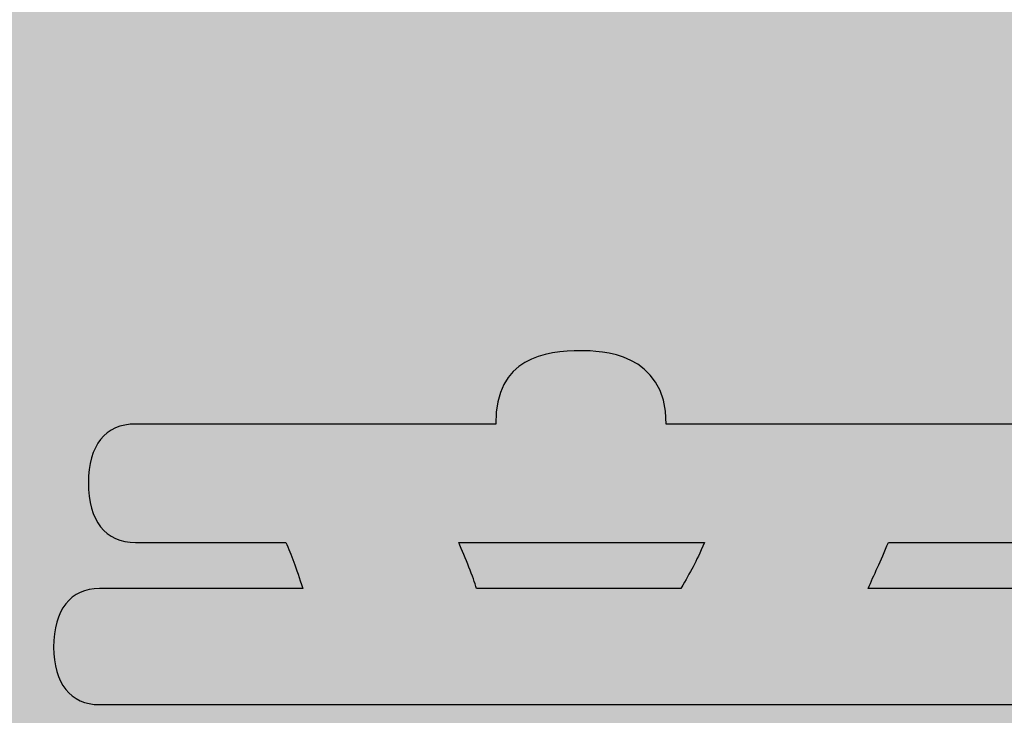
# Model space of a CAD drawing. Extents: x -1481 to 1732, y -334 to 962.
# Drawn here: x -652 to -586, y -259 to -213 of the extents above; entities that cross this region are included whole.
import ezdxf

# ---------------------------------------------------------------- set-up
doc = ezdxf.new("R2010")
doc.units = 0
doc.layers.get('0').update_dxf_attribs({"linetype": 'CONTINUOUS'})

# ---------------------------------------------------------------- blocks, each defined once
blk = doc.blocks.new('*U282')
at = {"color": 252, "extrusion": (0, 0, -1)}
for points in [[(752.281, -334.134), (752.281, 235.866), (552.281, -334.134)], [(552.281, -334.134), (752.281, 235.866), (552.281, 235.866)]]:
    blk.add_solid(points, dxfattribs=at)
blk = doc.blocks.new('BLOCK_83')
at = {"color": 252}
blk.add_blockref('*U282', (0, 0), dxfattribs=at)
blk = doc.blocks.new('*U286')
at = {"color": 252}
for points in [[(-617.14, -247.525), (-617.455, -235.32), (-617.14, -235.211)], [(-616.967, -247.525), (-617.14, -235.211), (-616.967, -235.151)], [(-616.677, -247.525), (-616.967, -235.151), (-616.677, -235.05)], [(-616.335, -247.525), (-616.677, -235.05), (-616.335, -234.931)], [(-616.185, -247.525), (-616.335, -234.931), (-616.185, -234.879)], [(-616.079, -247.525), (-616.185, -234.879), (-616.079, -234.872)], [(-615.587, -247.525), (-616.079, -234.872), (-615.587, -234.835)], [(-614.752, -247.525), (-615.587, -234.835), (-614.752, -234.774)], [(-614.435, -247.525), (-614.752, -234.774), (-614.435, -234.751)], [(-614.285, -247.525), (-614.435, -234.751), (-614.285, -234.74)], [(-618.404, -247.525), (-618.808, -236.131), (-618.404, -235.814)], [(-618.03, -247.525), (-618.404, -235.814), (-618.03, -235.52)], [(-617.88, -247.525), (-618.03, -235.52), (-617.88, -235.468)], [(-617.851, -247.525), (-617.88, -235.468), (-617.851, -235.458)], [(-617.839, -247.525), (-617.851, -235.458), (-617.839, -235.454)], [(-617.769, -247.525), (-617.839, -235.454), (-617.769, -235.429)], [(-617.71, -247.525), (-617.769, -235.429), (-617.71, -235.409)], [(-617.481, -247.525), (-617.71, -235.409), (-617.481, -235.329)], [(-617.455, -247.525), (-617.481, -235.329), (-617.455, -235.32)], [(-618.864, -247.525), (-619.218, -236.705), (-618.864, -236.21)], [(-618.808, -247.525), (-618.864, -236.21), (-618.808, -236.131)], [(-619.446, -247.525), (-619.527, -237.284), (-619.446, -237.055)], [(-619.424, -247.525), (-619.446, -237.055), (-619.424, -236.992)], [(-619.218, -247.525), (-619.424, -236.992), (-619.218, -236.705)], [(-619.612, -247.525), (-619.83, -238.144), (-619.612, -237.524)], [(-619.527, -247.525), (-619.612, -237.524), (-619.527, -237.284)], [(-619.868, -247.525), (-619.977, -239.628), (-619.868, -238.523)], [(-619.83, -247.525), (-619.868, -238.523), (-619.83, -238.144)], [(-644.981, -247.336), (-645.36, -239.89), (-644.981, -239.816)], [(-644.924, -247.348), (-644.981, -239.816), (-644.924, -239.805)], [(-644.981, -247.336), (-644.981, -239.816), (-644.924, -247.348)], [(-644.016, -247.525), (-644.924, -239.805), (-644.016, -239.628)], [(-644.924, -247.348), (-644.924, -239.805), (-644.016, -247.525)], [(-633.981, -247.525), (-633.981, -239.628), (-633.887, -247.782)], [(-633.887, -247.782), (-633.887, -239.628), (-633.033, -250.126)], [(-633.033, -250.126), (-633.033, -239.628), (-632.857, -250.609)], [(-646.093, -246.689), (-646.346, -240.653), (-646.093, -240.457)], [(-646.081, -246.699), (-646.093, -240.457), (-646.081, -240.447)], [(-646.093, -246.689), (-646.093, -240.457), (-646.081, -246.699)], [(-645.36, -247.262), (-646.081, -240.447), (-645.36, -239.89)], [(-646.081, -246.699), (-646.081, -240.447), (-645.36, -247.262)], [(-645.36, -247.262), (-645.36, -239.89), (-644.981, -247.336)], [(-646.412, -246.356), (-646.954, -241.881), (-646.412, -240.785)], [(-646.346, -246.491), (-646.412, -240.785), (-646.346, -240.653)], [(-646.412, -246.356), (-646.412, -240.785), (-646.346, -246.491)], [(-646.346, -246.491), (-646.346, -240.653), (-646.093, -246.689)], [(-646.954, -245.241), (-647.095, -243.015), (-646.954, -241.881)], [(-646.954, -245.241), (-646.954, -241.881), (-646.412, -246.356)], [(-647.095, -244.076), (-647.161, -243.539), (-647.095, -243.015)], [(-647.095, -244.076), (-647.095, -243.015), (-646.954, -245.241)], [(-606.048, -258.356), (-606.356, -248.188), (-606.048, -247.525)], [(-606.409, -258.356), (-606.806, -249.152), (-606.409, -248.301)], [(-606.356, -258.356), (-606.409, -248.301), (-606.356, -248.188)], [(-607.063, -258.356), (-607.469, -250.339), (-607.063, -249.613)], [(-606.806, -258.356), (-607.063, -249.613), (-606.806, -249.152)], [(-607.469, -258.356), (-607.62, -250.609), (-607.469, -250.339)], [(-647.713, -258.095), (-647.947, -251.056), (-647.713, -250.871)], [(-647.161, -258.205), (-647.713, -250.871), (-647.161, -250.76)], [(-647.713, -258.095), (-647.713, -250.871), (-647.161, -258.205)], [(-647.095, -258.219), (-647.161, -250.76), (-647.095, -250.747)], [(-647.161, -258.205), (-647.161, -250.76), (-647.095, -258.219)], [(-646.954, -258.247), (-647.095, -250.747), (-646.954, -250.718)], [(-647.095, -258.219), (-647.095, -250.747), (-646.954, -258.247)], [(-646.412, -258.356), (-646.954, -250.718), (-646.412, -250.609)], [(-646.954, -258.247), (-646.954, -250.718), (-646.412, -258.356)], [(-648.677, -257.34), (-648.762, -251.807), (-648.677, -251.634)], [(-648.606, -257.396), (-648.677, -251.634), (-648.606, -251.577)], [(-648.677, -257.34), (-648.677, -251.634), (-648.606, -257.396)], [(-648.14, -257.761), (-648.606, -251.577), (-648.14, -251.209)], [(-648.606, -257.396), (-648.606, -251.577), (-648.14, -257.761)], [(-647.947, -257.912), (-648.14, -251.209), (-647.947, -251.056)], [(-648.14, -257.761), (-648.14, -251.209), (-647.947, -257.912)], [(-647.947, -257.912), (-647.947, -251.056), (-647.713, -258.095)], [(-648.762, -257.171), (-649.032, -252.36), (-648.762, -251.807)], [(-648.762, -257.171), (-648.762, -251.807), (-648.677, -257.34)], [(-649.276, -256.135), (-649.482, -254.52), (-649.276, -252.862)], [(-649.183, -256.323), (-649.276, -252.862), (-649.183, -252.67)], [(-649.276, -256.135), (-649.276, -252.862), (-649.183, -256.323)], [(-649.088, -256.513), (-649.183, -252.67), (-649.088, -252.476)], [(-649.183, -256.323), (-649.183, -252.67), (-649.088, -256.513)], [(-649.032, -256.627), (-649.088, -252.476), (-649.032, -252.36)], [(-649.088, -256.513), (-649.088, -252.476), (-649.032, -256.627)], [(-649.032, -256.627), (-649.032, -252.36), (-648.762, -257.171)]]:
    blk.add_solid(points, dxfattribs=at)
at = {"color": 252, "extrusion": (0, 0, -1)}
for points in [[(617.14, -247.525), (617.14, -235.211), (616.967, -247.525)], [(616.967, -247.525), (616.967, -235.151), (616.677, -247.525)], [(616.677, -247.525), (616.677, -235.05), (616.335, -247.525)], [(616.335, -247.525), (616.335, -234.931), (616.185, -247.525)], [(616.185, -247.525), (616.185, -234.879), (616.079, -247.525)], [(616.079, -247.525), (616.079, -234.872), (615.587, -247.525)], [(615.587, -247.525), (615.587, -234.835), (614.752, -247.525)], [(614.752, -247.525), (614.752, -234.774), (614.435, -247.525)], [(614.435, -247.525), (614.435, -234.751), (614.285, -247.525)], [(614.285, -247.525), (614.285, -234.74), (613.859, -247.525)], [(613.859, -247.525), (614.285, -234.74), (613.859, -234.765)], [(613.859, -247.525), (613.859, -234.765), (613.4, -247.525)], [(613.4, -247.525), (613.859, -234.765), (613.4, -234.793)], [(613.4, -247.525), (613.4, -234.793), (612.937, -247.525)], [(612.937, -247.525), (613.4, -234.793), (612.937, -234.822)], [(612.937, -247.525), (612.937, -234.822), (612.859, -247.525)], [(612.859, -247.525), (612.937, -234.822), (612.859, -234.826)], [(612.859, -247.525), (612.859, -234.826), (612.622, -247.525)], [(612.622, -247.525), (612.859, -234.826), (612.622, -234.895)], [(612.622, -247.525), (612.622, -234.895), (612.048, -247.525)], [(612.048, -247.525), (612.622, -234.895), (612.048, -235.063)], [(612.048, -247.525), (612.048, -235.063), (611.393, -247.525)], [(611.393, -247.525), (612.048, -235.063), (611.393, -235.253)], [(611.393, -247.525), (611.393, -235.253), (611.046, -247.525)], [(611.046, -247.525), (611.393, -235.253), (611.046, -235.354)], [(618.404, -247.525), (618.404, -235.814), (618.03, -247.525)], [(618.03, -247.525), (618.03, -235.52), (617.88, -247.525)], [(617.88, -247.525), (617.88, -235.468), (617.851, -247.525)], [(617.851, -247.525), (617.851, -235.458), (617.839, -247.525)], [(617.839, -247.525), (617.839, -235.454), (617.769, -247.525)], [(617.769, -247.525), (617.769, -235.429), (617.71, -247.525)], [(617.71, -247.525), (617.71, -235.409), (617.481, -247.525)], [(617.481, -247.525), (617.481, -235.329), (617.455, -247.525)], [(617.455, -247.525), (617.455, -235.32), (617.14, -247.525)], [(611.046, -247.525), (611.046, -235.354), (610.962, -247.525)], [(610.962, -247.525), (611.046, -235.354), (610.962, -235.379)], [(610.962, -247.525), (610.962, -235.379), (610.915, -247.525)], [(610.915, -247.525), (610.962, -235.379), (610.915, -235.409)], [(610.915, -247.525), (610.915, -235.409), (610.486, -247.525)], [(610.486, -247.525), (610.915, -235.409), (610.486, -235.688)], [(610.486, -247.525), (610.486, -235.688), (610.391, -247.525)], [(610.391, -247.525), (610.486, -235.688), (610.391, -235.75)], [(610.391, -247.525), (610.391, -235.75), (610.059, -247.525)], [(610.059, -247.525), (610.391, -235.75), (610.059, -235.966)], [(618.864, -247.525), (618.864, -236.21), (618.808, -247.525)], [(618.808, -247.525), (618.808, -236.131), (618.404, -247.525)], [(610.059, -247.525), (610.059, -235.966), (609.736, -247.525)], [(609.736, -247.525), (610.059, -235.966), (609.736, -236.337)], [(609.736, -247.525), (609.736, -236.337), (609.642, -247.525)], [(609.642, -247.525), (609.736, -236.337), (609.642, -236.445)], [(609.642, -247.525), (609.642, -236.445), (609.305, -247.525)], [(609.305, -247.525), (609.642, -236.445), (609.305, -236.832)], [(619.446, -247.525), (619.446, -237.055), (619.424, -247.525)], [(619.424, -247.525), (619.424, -236.992), (619.218, -247.525)], [(619.218, -247.525), (619.218, -236.705), (618.864, -247.525)], [(609.305, -247.525), (609.305, -236.832), (609.304, -247.525)], [(609.304, -247.525), (609.305, -236.832), (609.304, -236.834)], [(609.304, -247.525), (609.304, -236.834), (609.182, -247.525)], [(609.182, -247.525), (609.304, -236.834), (609.182, -237.117)], [(609.182, -247.525), (609.182, -237.117), (608.786, -247.525)], [(608.786, -247.525), (609.182, -237.117), (608.786, -238.036)], [(619.612, -247.525), (619.612, -237.524), (619.527, -247.525)], [(619.527, -247.525), (619.527, -237.284), (619.446, -247.525)], [(619.868, -247.525), (619.868, -238.523), (619.83, -247.525)], [(619.83, -247.525), (619.83, -238.144), (619.612, -247.525)], [(608.786, -247.525), (608.786, -238.036), (608.73, -247.525)], [(608.73, -247.525), (608.786, -238.036), (608.73, -238.5)], [(608.73, -247.525), (608.73, -238.5), (608.594, -247.525)], [(608.594, -247.525), (608.73, -238.5), (608.594, -239.628)], [(644.016, -247.525), (644.016, -239.628), (643.801, -247.525)], [(643.801, -247.525), (644.016, -239.628), (643.801, -239.628)], [(643.801, -247.525), (643.801, -239.628), (642.593, -247.525)], [(642.593, -247.525), (643.801, -239.628), (642.593, -239.628)], [(642.593, -247.525), (642.593, -239.628), (642.518, -247.525)], [(642.518, -247.525), (642.593, -239.628), (642.518, -239.628)], [(642.518, -247.525), (642.518, -239.628), (642.188, -247.525)], [(642.188, -247.525), (642.518, -239.628), (642.188, -239.628)], [(642.188, -247.525), (642.188, -239.628), (642.068, -247.525)], [(642.068, -247.525), (642.188, -239.628), (642.068, -239.628)], [(642.068, -247.525), (642.068, -239.628), (641.853, -247.525)], [(641.853, -247.525), (642.068, -239.628), (641.853, -239.628)], [(641.853, -247.525), (641.853, -239.628), (641.736, -247.525)], [(641.736, -247.525), (641.853, -239.628), (641.736, -239.628)], [(641.736, -247.525), (641.736, -239.628), (641.339, -247.525)], [(641.339, -247.525), (641.736, -239.628), (641.339, -239.628)], [(641.339, -247.525), (641.339, -239.628), (641.138, -247.525)], [(641.138, -247.525), (641.339, -239.628), (641.138, -239.628)], [(641.138, -247.525), (641.138, -239.628), (641.058, -247.525)], [(641.058, -247.525), (641.138, -239.628), (641.058, -239.628)], [(641.058, -247.525), (641.058, -239.628), (640.505, -247.525)], [(640.505, -247.525), (641.058, -239.628), (640.505, -239.628)], [(640.505, -247.525), (640.505, -239.628), (640.433, -247.525)], [(640.433, -247.525), (640.505, -239.628), (640.433, -239.628)], [(640.433, -247.525), (640.433, -239.628), (640.126, -247.525)], [(640.126, -247.525), (640.433, -239.628), (640.126, -239.628)], [(640.126, -247.525), (640.126, -239.628), (639.719, -247.525)], [(639.719, -247.525), (640.126, -239.628), (639.719, -239.628)], [(639.719, -247.525), (639.719, -239.628), (639.573, -247.525)], [(639.573, -247.525), (639.719, -239.628), (639.573, -239.628)], [(639.573, -247.525), (639.573, -239.628), (638.981, -247.525)], [(638.981, -247.525), (639.573, -239.628), (638.981, -239.628)], [(638.981, -247.525), (638.981, -239.628), (638.916, -247.525)], [(638.916, -247.525), (638.981, -239.628), (638.916, -239.628)], [(638.916, -247.525), (638.916, -239.628), (638.549, -247.525)], [(638.549, -247.525), (638.916, -239.628), (638.549, -239.628)], [(638.549, -247.525), (638.549, -239.628), (638.201, -247.525)], [(638.201, -247.525), (638.549, -239.628), (638.201, -239.628)], [(638.201, -247.525), (638.201, -239.628), (637.27, -247.525)], [(637.27, -247.525), (638.201, -239.628), (637.27, -239.628)], [(637.27, -247.525), (637.27, -239.628), (636.452, -247.525)], [(636.452, -247.525), (637.27, -239.628), (636.452, -239.628)], [(636.452, -247.525), (636.452, -239.628), (636.042, -247.525)], [(636.042, -247.525), (636.452, -239.628), (636.042, -239.628)], [(636.042, -247.525), (636.042, -239.628), (635.553, -247.525)], [(635.553, -247.525), (636.042, -239.628), (635.553, -239.628)], [(635.553, -247.525), (635.553, -239.628), (634.902, -247.525)], [(634.902, -247.525), (635.553, -239.628), (634.902, -239.628)], [(634.902, -247.525), (634.902, -239.628), (634.02, -247.525)], [(634.02, -247.525), (634.902, -239.628), (634.02, -239.628)], [(634.02, -247.525), (634.02, -239.628), (633.981, -247.525)], [(633.981, -247.525), (634.02, -239.628), (633.981, -239.628)], [(633.887, -247.782), (633.981, -239.628), (633.887, -239.628)], [(633.033, -250.126), (633.887, -239.628), (633.033, -239.628)], [(632.857, -250.609), (633.033, -239.628), (632.857, -239.628)], [(632.857, -258.356), (632.857, -239.628), (632.614, -258.356)], [(632.614, -258.356), (632.857, -239.628), (632.614, -239.628)], [(632.614, -258.356), (632.614, -239.628), (632.378, -258.356)], [(632.378, -258.356), (632.614, -239.628), (632.378, -239.628)], [(632.378, -258.356), (632.378, -239.628), (632.212, -258.356)], [(632.212, -258.356), (632.378, -239.628), (632.212, -239.628)], [(632.212, -258.356), (632.212, -239.628), (632.034, -258.356)], [(632.034, -258.356), (632.212, -239.628), (632.034, -239.628)], [(632.034, -258.356), (632.034, -239.628), (632.009, -258.356)], [(632.009, -258.356), (632.034, -239.628), (632.009, -239.628)], [(632.009, -258.356), (632.009, -239.628), (631.966, -258.356)], [(631.966, -258.356), (632.009, -239.628), (631.966, -239.628)], [(631.966, -258.356), (631.966, -239.628), (631.957, -258.356)], [(631.957, -258.356), (631.966, -239.628), (631.957, -239.628)], [(631.957, -258.356), (631.957, -239.628), (631.843, -258.356)], [(631.843, -258.356), (631.957, -239.628), (631.843, -239.628)], [(631.843, -258.356), (631.843, -239.628), (631.837, -258.356)], [(631.837, -258.356), (631.843, -239.628), (631.837, -239.628)], [(631.837, -258.356), (631.837, -239.628), (631.809, -258.356)], [(631.809, -258.356), (631.837, -239.628), (631.809, -239.628)], [(631.809, -258.356), (631.809, -239.628), (631.37, -258.356)], [(631.37, -258.356), (631.809, -239.628), (631.37, -239.628)], [(631.37, -258.356), (631.37, -239.628), (630.686, -258.356)], [(630.686, -258.356), (631.37, -239.628), (630.686, -239.628)], [(630.686, -258.356), (630.686, -239.628), (630.601, -258.356)], [(630.601, -258.356), (630.686, -239.628), (630.601, -239.628)], [(630.601, -258.356), (630.601, -239.628), (630.523, -258.356)], [(630.523, -258.356), (630.601, -239.628), (630.523, -239.628)], [(630.523, -258.356), (630.523, -239.628), (630.461, -258.356)], [(630.461, -258.356), (630.523, -239.628), (630.461, -239.628)], [(630.461, -258.356), (630.461, -239.628), (630.346, -258.356)], [(630.346, -258.356), (630.461, -239.628), (630.346, -239.628)], [(630.346, -258.356), (630.346, -239.628), (630.137, -258.356)], [(630.137, -258.356), (630.346, -239.628), (630.137, -239.628)], [(630.137, -258.356), (630.137, -239.628), (629.919, -258.356)], [(629.919, -258.356), (630.137, -239.628), (629.919, -239.628)], [(629.919, -258.356), (629.919, -239.628), (629.384, -258.356)], [(629.384, -258.356), (629.919, -239.628), (629.384, -239.628)], [(629.384, -258.356), (629.384, -239.628), (629.319, -258.356)], [(629.319, -258.356), (629.384, -239.628), (629.319, -239.628)], [(629.319, -258.356), (629.319, -239.628), (628.543, -258.356)], [(628.543, -258.356), (629.319, -239.628), (628.543, -239.628)], [(628.543, -258.356), (628.543, -239.628), (628.144, -258.356)], [(628.144, -258.356), (628.543, -239.628), (628.144, -239.628)], [(628.144, -258.356), (628.144, -239.628), (627.589, -258.356)], [(627.589, -258.356), (628.144, -239.628), (627.589, -239.628)], [(627.589, -258.356), (627.589, -239.628), (626.457, -258.356)], [(626.457, -258.356), (627.589, -239.628), (626.457, -239.628)], [(626.457, -258.356), (626.457, -239.628), (626.294, -258.356)], [(626.294, -258.356), (626.457, -239.628), (626.294, -239.628)], [(626.294, -258.356), (626.294, -239.628), (625.144, -258.356)], [(625.144, -258.356), (626.294, -239.628), (625.144, -239.628)], [(625.144, -258.356), (625.144, -239.628), (623.806, -258.356)], [(623.806, -258.356), (625.144, -239.628), (623.806, -239.628)], [(623.806, -258.356), (623.806, -239.628), (623.712, -258.356)], [(623.712, -258.356), (623.806, -239.628), (623.712, -239.628)], [(623.712, -258.356), (623.712, -239.628), (622.655, -258.356)], [(622.655, -258.356), (623.712, -239.628), (622.655, -239.628)], [(622.655, -258.356), (622.655, -239.628), (622.448, -258.356)], [(622.448, -258.356), (622.655, -239.628), (622.448, -239.628)], [(622.448, -247.525), (622.448, -239.628), (621.765, -247.525)], [(621.765, -247.525), (622.448, -239.628), (621.765, -239.628)], [(621.765, -247.525), (621.765, -239.628), (621.688, -247.525)], [(621.688, -247.525), (621.765, -239.628), (621.688, -239.628)], [(621.688, -247.525), (621.688, -239.628), (621.25, -247.525)], [(621.25, -247.525), (621.688, -239.628), (621.25, -239.628)], [(621.25, -247.525), (621.25, -239.628), (620.903, -247.525)], [(620.903, -247.525), (621.25, -239.628), (620.903, -239.628)], [(620.903, -247.525), (620.903, -239.628), (620.297, -247.525)], [(620.297, -247.525), (620.903, -239.628), (620.297, -239.628)], [(620.297, -247.525), (620.297, -239.628), (620.276, -247.525)], [(620.276, -247.525), (620.297, -239.628), (620.276, -239.628)], [(620.276, -247.525), (620.276, -239.628), (619.977, -247.525)], [(619.977, -247.525), (620.276, -239.628), (619.977, -239.628)], [(619.977, -247.525), (619.977, -239.628), (619.868, -247.525)], [(608.594, -247.525), (608.594, -239.628), (608.289, -247.525)], [(608.289, -247.525), (608.594, -239.628), (608.289, -239.628)], [(608.289, -247.525), (608.289, -239.628), (607.92, -247.525)], [(607.92, -247.525), (608.289, -239.628), (607.92, -239.628)], [(607.92, -247.525), (607.92, -239.628), (607.862, -247.525)], [(607.862, -247.525), (607.92, -239.628), (607.862, -239.628)], [(607.862, -247.525), (607.862, -239.628), (607.62, -247.525)], [(607.62, -247.525), (607.862, -239.628), (607.62, -239.628)], [(607.62, -247.525), (607.62, -239.628), (607.469, -247.525)], [(607.469, -247.525), (607.62, -239.628), (607.469, -239.628)], [(607.469, -247.525), (607.469, -239.628), (607.063, -247.525)], [(607.063, -247.525), (607.469, -239.628), (607.063, -239.628)], [(607.063, -247.525), (607.063, -239.628), (606.806, -247.525)], [(606.806, -247.525), (607.063, -239.628), (606.806, -239.628)], [(606.806, -247.525), (606.806, -239.628), (606.409, -247.525)], [(606.409, -247.525), (606.806, -239.628), (606.409, -239.628)], [(606.409, -247.525), (606.409, -239.628), (606.356, -247.525)], [(606.356, -247.525), (606.409, -239.628), (606.356, -239.628)], [(606.356, -247.525), (606.356, -239.628), (606.048, -247.525)], [(606.048, -247.525), (606.356, -239.628), (606.048, -239.628)], [(606.048, -258.356), (606.048, -239.628), (605.886, -258.356)], [(605.886, -258.356), (606.048, -239.628), (605.886, -239.628)], [(605.886, -258.356), (605.886, -239.628), (605.765, -258.356)], [(605.765, -258.356), (605.886, -239.628), (605.765, -239.628)], [(605.765, -258.356), (605.765, -239.628), (605.608, -258.356)], [(605.608, -258.356), (605.765, -239.628), (605.608, -239.628)], [(605.608, -258.356), (605.608, -239.628), (605.533, -258.356)], [(605.533, -258.356), (605.608, -239.628), (605.533, -239.628)], [(605.533, -258.356), (605.533, -239.628), (605.495, -258.356)], [(605.495, -258.356), (605.533, -239.628), (605.495, -239.628)], [(605.495, -258.356), (605.495, -239.628), (605.314, -258.356)], [(605.314, -258.356), (605.495, -239.628), (605.314, -239.628)], [(605.314, -258.356), (605.314, -239.628), (605.22, -258.356)], [(605.22, -258.356), (605.314, -239.628), (605.22, -239.628)], [(605.22, -258.356), (605.22, -239.628), (605.045, -258.356)], [(605.045, -258.356), (605.22, -239.628), (605.045, -239.628)], [(605.045, -258.356), (605.045, -239.628), (605.026, -258.356)], [(605.026, -258.356), (605.045, -239.628), (605.026, -239.628)], [(605.026, -258.356), (605.026, -239.628), (604.993, -258.356)], [(604.993, -258.356), (605.026, -239.628), (604.993, -239.628)], [(604.993, -258.356), (604.993, -239.628), (604.952, -258.356)], [(604.952, -258.356), (604.993, -239.628), (604.952, -239.628)], [(604.952, -258.356), (604.952, -239.628), (604.924, -258.356)], [(604.924, -258.356), (604.952, -239.628), (604.924, -239.628)], [(604.924, -258.356), (604.924, -239.628), (604.546, -258.356)], [(604.546, -258.356), (604.924, -239.628), (604.546, -239.628)], [(604.546, -258.356), (604.546, -239.628), (604.025, -258.356)], [(604.025, -258.356), (604.546, -239.628), (604.025, -239.628)], [(604.025, -258.356), (604.025, -239.628), (603.395, -258.356)], [(603.395, -258.356), (604.025, -239.628), (603.395, -239.628)], [(603.395, -258.356), (603.395, -239.628), (602.827, -258.356)], [(602.827, -258.356), (603.395, -239.628), (602.827, -239.628)], [(602.827, -258.356), (602.827, -239.628), (602.631, -258.356)], [(602.631, -258.356), (602.827, -239.628), (602.631, -239.628)], [(602.631, -258.356), (602.631, -239.628), (602.096, -258.356)], [(602.096, -258.356), (602.631, -239.628), (602.096, -239.628)], [(602.096, -258.356), (602.096, -239.628), (601.403, -258.356)], [(601.403, -258.356), (602.096, -239.628), (601.403, -239.628)], [(601.403, -258.356), (601.403, -239.628), (600.695, -258.356)], [(600.695, -258.356), (601.403, -239.628), (600.695, -239.628)], [(600.695, -258.356), (600.695, -239.628), (600.513, -258.356)], [(600.513, -258.356), (600.695, -239.628), (600.513, -239.628)], [(600.513, -258.356), (600.513, -239.628), (599.383, -258.356)], [(599.383, -258.356), (600.513, -239.628), (599.383, -239.628)], [(599.383, -258.356), (599.383, -239.628), (599.139, -258.356)], [(599.139, -258.356), (599.383, -239.628), (599.139, -239.628)], [(599.139, -258.356), (599.139, -239.628), (598.184, -258.356)], [(598.184, -258.356), (599.139, -239.628), (598.184, -239.628)], [(598.184, -258.356), (598.184, -239.628), (598.004, -258.356)], [(598.004, -258.356), (598.184, -239.628), (598.004, -239.628)], [(598.004, -258.356), (598.004, -239.628), (597.275, -258.356)], [(597.275, -258.356), (598.004, -239.628), (597.275, -239.628)], [(597.275, -258.356), (597.275, -239.628), (597.136, -258.356)], [(597.136, -258.356), (597.275, -239.628), (597.136, -239.628)], [(597.136, -258.356), (597.136, -239.628), (596.808, -258.356)], [(596.808, -258.356), (597.136, -239.628), (596.808, -239.628)], [(596.808, -258.356), (596.808, -239.628), (596.709, -258.356)], [(596.709, -258.356), (596.808, -239.628), (596.709, -239.628)], [(596.709, -258.356), (596.709, -239.628), (596.636, -258.356)], [(596.636, -258.356), (596.709, -239.628), (596.636, -239.628)], [(596.636, -258.356), (596.636, -239.628), (596.612, -258.356)], [(596.612, -258.356), (596.636, -239.628), (596.612, -239.628)], [(596.612, -258.356), (596.612, -239.628), (596.373, -258.356)], [(596.373, -258.356), (596.612, -239.628), (596.373, -239.628)], [(596.373, -258.356), (596.373, -239.628), (595.677, -258.356)], [(595.677, -258.356), (596.373, -239.628), (595.677, -239.628)], [(595.677, -258.356), (595.677, -239.628), (595.666, -258.356)], [(595.666, -258.356), (595.677, -239.628), (595.666, -239.628)], [(595.666, -258.356), (595.666, -239.628), (595.114, -258.356)], [(595.114, -258.356), (595.666, -239.628), (595.114, -239.628)], [(595.114, -250.609), (595.114, -239.628), (594.842, -249.988)], [(594.842, -249.988), (595.114, -239.628), (594.842, -239.628)], [(594.842, -249.988), (594.842, -239.628), (594.477, -249.153)], [(594.477, -249.153), (594.842, -239.628), (594.477, -239.628)], [(594.477, -249.153), (594.477, -239.628), (594.201, -248.521)], [(594.201, -248.521), (594.477, -239.628), (594.201, -239.628)], [(594.201, -248.521), (594.201, -239.628), (593.766, -247.525)], [(593.766, -247.525), (594.201, -239.628), (593.766, -239.628)], [(593.766, -247.525), (593.766, -239.628), (593.748, -247.525)], [(593.748, -247.525), (593.766, -239.628), (593.748, -239.628)], [(593.748, -247.525), (593.748, -239.628), (593.682, -247.525)], [(593.682, -247.525), (593.748, -239.628), (593.682, -239.628)], [(593.682, -247.525), (593.682, -239.628), (593.616, -247.525)], [(593.616, -247.525), (593.682, -239.628), (593.616, -239.628)], [(593.616, -247.525), (593.616, -239.628), (593.519, -247.525)], [(593.519, -247.525), (593.616, -239.628), (593.519, -239.628)], [(593.519, -247.525), (593.519, -239.628), (593.488, -247.525)], [(593.488, -247.525), (593.519, -239.628), (593.488, -239.628)], [(593.488, -247.525), (593.488, -239.628), (593.48, -247.525)], [(593.48, -247.525), (593.488, -239.628), (593.48, -239.628)], [(593.48, -247.525), (593.48, -239.628), (593.392, -247.525)], [(593.392, -247.525), (593.48, -239.628), (593.392, -239.628)], [(593.392, -247.525), (593.392, -239.628), (593.124, -247.525)], [(593.124, -247.525), (593.392, -239.628), (593.124, -239.628)], [(593.124, -247.525), (593.124, -239.628), (593.12, -247.525)], [(593.12, -247.525), (593.124, -239.628), (593.12, -239.628)], [(593.12, -247.525), (593.12, -239.628), (593.017, -247.525)], [(593.017, -247.525), (593.12, -239.628), (593.017, -239.628)], [(593.017, -247.525), (593.017, -239.628), (592.554, -247.525)], [(592.554, -247.525), (593.017, -239.628), (592.554, -239.628)], [(592.554, -247.525), (592.554, -239.628), (592.258, -247.525)], [(592.258, -247.525), (592.554, -239.628), (592.258, -239.628)], [(592.258, -247.525), (592.258, -239.628), (591.809, -247.525)], [(591.809, -247.525), (592.258, -239.628), (591.809, -239.628)], [(591.809, -247.525), (591.809, -239.628), (590.921, -247.525)], [(590.921, -247.525), (591.809, -239.628), (590.921, -239.628)], [(590.921, -247.525), (590.921, -239.628), (590.77, -247.525)], [(590.77, -247.525), (590.921, -239.628), (590.77, -239.628)], [(590.77, -247.525), (590.77, -239.628), (589.92, -247.525)], [(589.92, -247.525), (590.77, -239.628), (589.92, -239.628)], [(589.92, -247.525), (589.92, -239.628), (589.654, -247.525)], [(589.654, -247.525), (589.92, -239.628), (589.654, -239.628)], [(589.654, -247.525), (589.654, -239.628), (588.836, -247.525)], [(588.836, -247.525), (589.654, -239.628), (588.836, -239.628)], [(588.836, -247.525), (588.836, -239.628), (588.823, -247.525)], [(588.823, -247.525), (588.836, -239.628), (588.823, -239.628)], [(588.823, -247.525), (588.823, -239.628), (588.444, -247.525)], [(588.444, -247.525), (588.823, -239.628), (588.444, -239.628)], [(588.444, -247.525), (588.444, -239.628), (588.423, -247.525)], [(588.423, -247.525), (588.444, -239.628), (588.423, -239.628)], [(588.423, -247.525), (588.423, -239.628), (588.004, -247.525)], [(588.004, -247.525), (588.423, -239.628), (588.004, -239.628)], [(588.004, -247.525), (588.004, -239.628), (587.7, -247.525)], [(587.7, -247.525), (588.004, -239.628), (587.7, -239.628)], [(587.7, -247.525), (587.7, -239.628), (587.565, -247.525)], [(587.565, -247.525), (587.7, -239.628), (587.565, -239.628)], [(587.565, -247.525), (587.565, -239.628), (587.513, -247.525)], [(587.513, -247.525), (587.565, -239.628), (587.513, -239.628)], [(587.513, -247.525), (587.513, -239.628), (587.101, -247.525)], [(587.101, -247.525), (587.513, -239.628), (587.101, -239.628)], [(587.101, -247.525), (587.101, -239.628), (586.834, -247.525)], [(586.834, -247.525), (587.101, -239.628), (586.834, -239.628)], [(586.834, -247.525), (586.834, -239.628), (586.795, -247.525)], [(586.795, -247.525), (586.834, -239.628), (586.795, -239.628)], [(586.795, -247.525), (586.795, -239.628), (586.609, -247.525)], [(586.609, -247.525), (586.795, -239.628), (586.609, -239.628)], [(586.609, -247.525), (586.609, -239.628), (586.382, -247.525)], [(586.382, -247.525), (586.609, -239.628), (586.382, -239.628)], [(586.382, -247.525), (586.382, -239.628), (586.085, -247.525)], [(586.085, -247.525), (586.382, -239.628), (586.085, -239.628)], [(586.085, -247.525), (586.085, -239.628), (586.052, -247.525)], [(586.052, -247.525), (586.085, -239.628), (586.052, -239.628)], [(586.052, -247.525), (586.052, -239.628), (586.009, -247.525)], [(586.009, -247.525), (586.052, -239.628), (586.009, -239.628)], [(622.448, -258.356), (622.448, -247.525), (621.765, -258.356)], [(621.765, -258.356), (622.448, -247.525), (621.765, -249.18)], [(606.409, -258.356), (606.409, -248.301), (606.356, -258.356)], [(606.356, -258.356), (606.356, -248.188), (606.048, -258.356)], [(621.765, -258.356), (621.765, -249.18), (621.688, -258.356)], [(621.688, -258.356), (621.765, -249.18), (621.688, -249.392)], [(621.688, -258.356), (621.688, -249.392), (621.25, -258.356)], [(621.25, -258.356), (621.688, -249.392), (621.25, -250.609)], [(607.063, -258.356), (607.063, -249.613), (606.806, -258.356)], [(606.806, -258.356), (606.806, -249.152), (606.409, -258.356)], [(607.469, -258.356), (607.469, -250.339), (607.063, -258.356)], [(646.412, -258.356), (646.412, -250.609), (646.346, -258.356)], [(646.346, -258.356), (646.412, -250.609), (646.346, -250.609)], [(646.346, -258.356), (646.346, -250.609), (646.093, -258.356)], [(646.093, -258.356), (646.346, -250.609), (646.093, -250.609)], [(646.093, -258.356), (646.093, -250.609), (646.081, -258.356)], [(646.081, -258.356), (646.093, -250.609), (646.081, -250.609)], [(646.081, -258.356), (646.081, -250.609), (645.36, -258.356)], [(645.36, -258.356), (646.081, -250.609), (645.36, -250.609)], [(645.36, -258.356), (645.36, -250.609), (644.981, -258.356)], [(644.981, -258.356), (645.36, -250.609), (644.981, -250.609)], [(644.981, -258.356), (644.981, -250.609), (644.924, -258.356)], [(644.924, -258.356), (644.981, -250.609), (644.924, -250.609)], [(644.924, -258.356), (644.924, -250.609), (644.016, -258.356)], [(644.016, -258.356), (644.924, -250.609), (644.016, -250.609)], [(644.016, -258.356), (644.016, -250.609), (643.801, -258.356)], [(643.801, -258.356), (644.016, -250.609), (643.801, -250.609)], [(643.801, -258.356), (643.801, -250.609), (642.593, -258.356)], [(642.593, -258.356), (643.801, -250.609), (642.593, -250.609)], [(642.593, -258.356), (642.593, -250.609), (642.518, -258.356)], [(642.518, -258.356), (642.593, -250.609), (642.518, -250.609)], [(642.518, -258.356), (642.518, -250.609), (642.188, -258.356)], [(642.188, -258.356), (642.518, -250.609), (642.188, -250.609)], [(642.188, -258.356), (642.188, -250.609), (642.068, -258.356)], [(642.068, -258.356), (642.188, -250.609), (642.068, -250.609)], [(642.068, -258.356), (642.068, -250.609), (641.853, -258.356)], [(641.853, -258.356), (642.068, -250.609), (641.853, -250.609)], [(641.853, -258.356), (641.853, -250.609), (641.736, -258.356)], [(641.736, -258.356), (641.853, -250.609), (641.736, -250.609)], [(641.736, -258.356), (641.736, -250.609), (641.339, -258.356)], [(641.339, -258.356), (641.736, -250.609), (641.339, -250.609)], [(641.339, -258.356), (641.339, -250.609), (641.138, -258.356)], [(641.138, -258.356), (641.339, -250.609), (641.138, -250.609)], [(641.138, -258.356), (641.138, -250.609), (641.058, -258.356)], [(641.058, -258.356), (641.138, -250.609), (641.058, -250.609)], [(641.058, -258.356), (641.058, -250.609), (640.505, -258.356)], [(640.505, -258.356), (641.058, -250.609), (640.505, -250.609)], [(640.505, -258.356), (640.505, -250.609), (640.433, -258.356)], [(640.433, -258.356), (640.505, -250.609), (640.433, -250.609)], [(640.433, -258.356), (640.433, -250.609), (640.126, -258.356)], [(640.126, -258.356), (640.433, -250.609), (640.126, -250.609)], [(640.126, -258.356), (640.126, -250.609), (639.719, -258.356)], [(639.719, -258.356), (640.126, -250.609), (639.719, -250.609)], [(639.719, -258.356), (639.719, -250.609), (639.573, -258.356)], [(639.573, -258.356), (639.719, -250.609), (639.573, -250.609)], [(639.573, -258.356), (639.573, -250.609), (638.981, -258.356)], [(638.981, -258.356), (639.573, -250.609), (638.981, -250.609)], [(638.981, -258.356), (638.981, -250.609), (638.916, -258.356)], [(638.916, -258.356), (638.981, -250.609), (638.916, -250.609)], [(638.916, -258.356), (638.916, -250.609), (638.549, -258.356)], [(638.549, -258.356), (638.916, -250.609), (638.549, -250.609)], [(638.549, -258.356), (638.549, -250.609), (638.201, -258.356)], [(638.201, -258.356), (638.549, -250.609), (638.201, -250.609)], [(638.201, -258.356), (638.201, -250.609), (637.27, -258.356)], [(637.27, -258.356), (638.201, -250.609), (637.27, -250.609)], [(637.27, -258.356), (637.27, -250.609), (636.452, -258.356)], [(636.452, -258.356), (637.27, -250.609), (636.452, -250.609)], [(636.452, -258.356), (636.452, -250.609), (636.042, -258.356)], [(636.042, -258.356), (636.452, -250.609), (636.042, -250.609)], [(636.042, -258.356), (636.042, -250.609), (635.553, -258.356)], [(635.553, -258.356), (636.042, -250.609), (635.553, -250.609)], [(635.553, -258.356), (635.553, -250.609), (634.902, -258.356)], [(634.902, -258.356), (635.553, -250.609), (634.902, -250.609)], [(634.902, -258.356), (634.902, -250.609), (634.02, -258.356)], [(634.02, -258.356), (634.902, -250.609), (634.02, -250.609)], [(634.02, -258.356), (634.02, -250.609), (633.981, -258.356)], [(633.981, -258.356), (634.02, -250.609), (633.981, -250.609)], [(633.981, -258.356), (633.981, -250.609), (633.887, -258.356)], [(633.887, -258.356), (633.981, -250.609), (633.887, -250.609)], [(633.887, -258.356), (633.887, -250.609), (633.033, -258.356)], [(633.033, -258.356), (633.887, -250.609), (633.033, -250.609)], [(633.033, -258.356), (633.033, -250.609), (632.857, -258.356)], [(632.857, -258.356), (633.033, -250.609), (632.857, -250.609)], [(621.25, -258.356), (621.25, -250.609), (620.903, -258.356)], [(620.903, -258.356), (621.25, -250.609), (620.903, -250.609)], [(620.903, -258.356), (620.903, -250.609), (620.297, -258.356)], [(620.297, -258.356), (620.903, -250.609), (620.297, -250.609)], [(620.297, -258.356), (620.297, -250.609), (620.276, -258.356)], [(620.276, -258.356), (620.297, -250.609), (620.276, -250.609)], [(620.276, -258.356), (620.276, -250.609), (619.977, -258.356)], [(619.977, -258.356), (620.276, -250.609), (619.977, -250.609)], [(619.977, -258.356), (619.977, -250.609), (619.868, -258.356)], [(619.868, -258.356), (619.977, -250.609), (619.868, -250.609)], [(619.868, -258.356), (619.868, -250.609), (619.83, -258.356)], [(619.83, -258.356), (619.868, -250.609), (619.83, -250.609)], [(619.83, -258.356), (619.83, -250.609), (619.612, -258.356)], [(619.612, -258.356), (619.83, -250.609), (619.612, -250.609)], [(619.612, -258.356), (619.612, -250.609), (619.527, -258.356)], [(619.527, -258.356), (619.612, -250.609), (619.527, -250.609)], [(619.527, -258.356), (619.527, -250.609), (619.446, -258.356)], [(619.446, -258.356), (619.527, -250.609), (619.446, -250.609)], [(619.446, -258.356), (619.446, -250.609), (619.424, -258.356)], [(619.424, -258.356), (619.446, -250.609), (619.424, -250.609)], [(619.424, -258.356), (619.424, -250.609), (619.218, -258.356)], [(619.218, -258.356), (619.424, -250.609), (619.218, -250.609)], [(619.218, -258.356), (619.218, -250.609), (618.864, -258.356)], [(618.864, -258.356), (619.218, -250.609), (618.864, -250.609)], [(618.864, -258.356), (618.864, -250.609), (618.808, -258.356)], [(618.808, -258.356), (618.864, -250.609), (618.808, -250.609)], [(618.808, -258.356), (618.808, -250.609), (618.404, -258.356)], [(618.404, -258.356), (618.808, -250.609), (618.404, -250.609)], [(618.404, -258.356), (618.404, -250.609), (618.03, -258.356)], [(618.03, -258.356), (618.404, -250.609), (618.03, -250.609)], [(618.03, -258.356), (618.03, -250.609), (617.88, -258.356)], [(617.88, -258.356), (618.03, -250.609), (617.88, -250.609)], [(617.88, -258.356), (617.88, -250.609), (617.851, -258.356)], [(617.851, -258.356), (617.88, -250.609), (617.851, -250.609)], [(617.851, -258.356), (617.851, -250.609), (617.839, -258.356)], [(617.839, -258.356), (617.851, -250.609), (617.839, -250.609)], [(617.839, -258.356), (617.839, -250.609), (617.769, -258.356)], [(617.769, -258.356), (617.839, -250.609), (617.769, -250.609)], [(617.769, -258.356), (617.769, -250.609), (617.71, -258.356)], [(617.71, -258.356), (617.769, -250.609), (617.71, -250.609)], [(617.71, -258.356), (617.71, -250.609), (617.481, -258.356)], [(617.481, -258.356), (617.71, -250.609), (617.481, -250.609)], [(617.481, -258.356), (617.481, -250.609), (617.455, -258.356)], [(617.455, -258.356), (617.481, -250.609), (617.455, -250.609)], [(617.455, -258.356), (617.455, -250.609), (617.14, -258.356)], [(617.14, -258.356), (617.455, -250.609), (617.14, -250.609)], [(617.14, -258.356), (617.14, -250.609), (616.967, -258.356)], [(616.967, -258.356), (617.14, -250.609), (616.967, -250.609)], [(616.967, -258.356), (616.967, -250.609), (616.677, -258.356)], [(616.677, -258.356), (616.967, -250.609), (616.677, -250.609)], [(616.677, -258.356), (616.677, -250.609), (616.335, -258.356)], [(616.335, -258.356), (616.677, -250.609), (616.335, -250.609)], [(616.335, -258.356), (616.335, -250.609), (616.185, -258.356)], [(616.185, -258.356), (616.335, -250.609), (616.185, -250.609)], [(616.185, -258.356), (616.185, -250.609), (616.079, -258.356)], [(616.079, -258.356), (616.185, -250.609), (616.079, -250.609)], [(616.079, -258.356), (616.079, -250.609), (615.587, -258.356)], [(615.587, -258.356), (616.079, -250.609), (615.587, -250.609)], [(615.587, -258.356), (615.587, -250.609), (614.752, -258.356)], [(614.752, -258.356), (615.587, -250.609), (614.752, -250.609)], [(614.752, -258.356), (614.752, -250.609), (614.435, -258.356)], [(614.435, -258.356), (614.752, -250.609), (614.435, -250.609)], [(614.435, -258.356), (614.435, -250.609), (614.285, -258.356)], [(614.285, -258.356), (614.435, -250.609), (614.285, -250.609)], [(614.285, -258.356), (614.285, -250.609), (613.859, -258.356)], [(613.859, -258.356), (614.285, -250.609), (613.859, -250.609)], [(613.859, -258.356), (613.859, -250.609), (613.4, -258.356)], [(613.4, -258.356), (613.859, -250.609), (613.4, -250.609)], [(613.4, -258.356), (613.4, -250.609), (612.937, -258.356)], [(612.937, -258.356), (613.4, -250.609), (612.937, -250.609)], [(612.937, -258.356), (612.937, -250.609), (612.859, -258.356)], [(612.859, -258.356), (612.937, -250.609), (612.859, -250.609)], [(612.859, -258.356), (612.859, -250.609), (612.622, -258.356)], [(612.622, -258.356), (612.859, -250.609), (612.622, -250.609)], [(612.622, -258.356), (612.622, -250.609), (612.048, -258.356)], [(612.048, -258.356), (612.622, -250.609), (612.048, -250.609)], [(612.048, -258.356), (612.048, -250.609), (611.393, -258.356)], [(611.393, -258.356), (612.048, -250.609), (611.393, -250.609)], [(611.393, -258.356), (611.393, -250.609), (611.046, -258.356)], [(611.046, -258.356), (611.393, -250.609), (611.046, -250.609)], [(611.046, -258.356), (611.046, -250.609), (610.962, -258.356)], [(610.962, -258.356), (611.046, -250.609), (610.962, -250.609)], [(610.962, -258.356), (610.962, -250.609), (610.915, -258.356)], [(610.915, -258.356), (610.962, -250.609), (610.915, -250.609)], [(610.915, -258.356), (610.915, -250.609), (610.486, -258.356)], [(610.486, -258.356), (610.915, -250.609), (610.486, -250.609)], [(610.486, -258.356), (610.486, -250.609), (610.391, -258.356)], [(610.391, -258.356), (610.486, -250.609), (610.391, -250.609)], [(610.391, -258.356), (610.391, -250.609), (610.059, -258.356)], [(610.059, -258.356), (610.391, -250.609), (610.059, -250.609)], [(610.059, -258.356), (610.059, -250.609), (609.736, -258.356)], [(609.736, -258.356), (610.059, -250.609), (609.736, -250.609)], [(609.736, -258.356), (609.736, -250.609), (609.642, -258.356)], [(609.642, -258.356), (609.736, -250.609), (609.642, -250.609)], [(609.642, -258.356), (609.642, -250.609), (609.305, -258.356)], [(609.305, -258.356), (609.642, -250.609), (609.305, -250.609)], [(609.305, -258.356), (609.305, -250.609), (609.304, -258.356)], [(609.304, -258.356), (609.305, -250.609), (609.304, -250.609)], [(609.304, -258.356), (609.304, -250.609), (609.182, -258.356)], [(609.182, -258.356), (609.304, -250.609), (609.182, -250.609)], [(609.182, -258.356), (609.182, -250.609), (608.786, -258.356)], [(608.786, -258.356), (609.182, -250.609), (608.786, -250.609)], [(608.786, -258.356), (608.786, -250.609), (608.73, -258.356)], [(608.73, -258.356), (608.786, -250.609), (608.73, -250.609)], [(608.73, -258.356), (608.73, -250.609), (608.594, -258.356)], [(608.594, -258.356), (608.73, -250.609), (608.594, -250.609)], [(608.594, -258.356), (608.594, -250.609), (608.289, -258.356)], [(608.289, -258.356), (608.594, -250.609), (608.289, -250.609)], [(608.289, -258.356), (608.289, -250.609), (607.92, -258.356)], [(607.92, -258.356), (608.289, -250.609), (607.92, -250.609)], [(607.92, -258.356), (607.92, -250.609), (607.862, -258.356)], [(607.862, -258.356), (607.92, -250.609), (607.862, -250.609)], [(607.862, -258.356), (607.862, -250.609), (607.62, -258.356)], [(607.62, -258.356), (607.862, -250.609), (607.62, -250.609)], [(607.62, -258.356), (607.62, -250.609), (607.469, -258.356)], [(595.114, -258.356), (595.114, -250.609), (594.842, -258.356)], [(594.842, -258.356), (595.114, -250.609), (594.842, -250.609)], [(594.842, -258.356), (594.842, -250.609), (594.477, -258.356)], [(594.477, -258.356), (594.842, -250.609), (594.477, -250.609)], [(594.477, -258.356), (594.477, -250.609), (594.201, -258.356)], [(594.201, -258.356), (594.477, -250.609), (594.201, -250.609)], [(594.201, -258.356), (594.201, -250.609), (593.766, -258.356)], [(593.766, -258.356), (594.201, -250.609), (593.766, -250.609)], [(593.766, -258.356), (593.766, -250.609), (593.748, -258.356)], [(593.748, -258.356), (593.766, -250.609), (593.748, -250.609)], [(593.748, -258.356), (593.748, -250.609), (593.682, -258.356)], [(593.682, -258.356), (593.748, -250.609), (593.682, -250.609)], [(593.682, -258.356), (593.682, -250.609), (593.616, -258.356)], [(593.616, -258.356), (593.682, -250.609), (593.616, -250.609)], [(593.616, -258.356), (593.616, -250.609), (593.519, -258.356)], [(593.519, -258.356), (593.616, -250.609), (593.519, -250.609)], [(593.519, -258.356), (593.519, -250.609), (593.488, -258.356)], [(593.488, -258.356), (593.519, -250.609), (593.488, -250.609)], [(593.488, -258.356), (593.488, -250.609), (593.48, -258.356)], [(593.48, -258.356), (593.488, -250.609), (593.48, -250.609)], [(593.48, -258.356), (593.48, -250.609), (593.392, -258.356)], [(593.392, -258.356), (593.48, -250.609), (593.392, -250.609)], [(593.392, -258.356), (593.392, -250.609), (593.124, -258.356)], [(593.124, -258.356), (593.392, -250.609), (593.124, -250.609)], [(593.124, -258.356), (593.124, -250.609), (593.12, -258.356)], [(593.12, -258.356), (593.124, -250.609), (593.12, -250.609)], [(593.12, -258.356), (593.12, -250.609), (593.017, -258.356)], [(593.017, -258.356), (593.12, -250.609), (593.017, -250.609)], [(593.017, -258.356), (593.017, -250.609), (592.554, -258.356)], [(592.554, -258.356), (593.017, -250.609), (592.554, -250.609)], [(592.554, -258.356), (592.554, -250.609), (592.258, -258.356)], [(592.258, -258.356), (592.554, -250.609), (592.258, -250.609)], [(592.258, -258.356), (592.258, -250.609), (591.809, -258.356)], [(591.809, -258.356), (592.258, -250.609), (591.809, -250.609)], [(591.809, -258.356), (591.809, -250.609), (590.921, -258.356)], [(590.921, -258.356), (591.809, -250.609), (590.921, -250.609)], [(590.921, -258.356), (590.921, -250.609), (590.77, -258.356)], [(590.77, -258.356), (590.921, -250.609), (590.77, -250.609)], [(590.77, -258.356), (590.77, -250.609), (589.92, -258.356)], [(589.92, -258.356), (590.77, -250.609), (589.92, -250.609)], [(589.92, -258.356), (589.92, -250.609), (589.654, -258.356)], [(589.654, -258.356), (589.92, -250.609), (589.654, -250.609)], [(589.654, -258.356), (589.654, -250.609), (588.836, -258.356)], [(588.836, -258.356), (589.654, -250.609), (588.836, -250.609)], [(588.836, -258.356), (588.836, -250.609), (588.823, -258.356)], [(588.823, -258.356), (588.836, -250.609), (588.823, -250.609)], [(588.823, -258.356), (588.823, -250.609), (588.444, -258.356)], [(588.444, -258.356), (588.823, -250.609), (588.444, -250.609)], [(588.444, -258.356), (588.444, -250.609), (588.423, -258.356)], [(588.423, -258.356), (588.444, -250.609), (588.423, -250.609)], [(588.423, -258.356), (588.423, -250.609), (588.004, -258.356)], [(588.004, -258.356), (588.423, -250.609), (588.004, -250.609)], [(588.004, -258.356), (588.004, -250.609), (587.7, -258.356)], [(587.7, -258.356), (588.004, -250.609), (587.7, -250.609)], [(587.7, -258.356), (587.7, -250.609), (587.565, -258.356)], [(587.565, -258.356), (587.7, -250.609), (587.565, -250.609)], [(587.565, -258.356), (587.565, -250.609), (587.513, -258.356)], [(587.513, -258.356), (587.565, -250.609), (587.513, -250.609)], [(587.513, -258.356), (587.513, -250.609), (587.101, -258.356)], [(587.101, -258.356), (587.513, -250.609), (587.101, -250.609)], [(587.101, -258.356), (587.101, -250.609), (586.834, -258.356)], [(586.834, -258.356), (587.101, -250.609), (586.834, -250.609)], [(586.834, -258.356), (586.834, -250.609), (586.795, -258.356)], [(586.795, -258.356), (586.834, -250.609), (586.795, -250.609)], [(586.795, -258.356), (586.795, -250.609), (586.609, -258.356)], [(586.609, -258.356), (586.795, -250.609), (586.609, -250.609)], [(586.609, -258.356), (586.609, -250.609), (586.382, -258.356)], [(586.382, -258.356), (586.609, -250.609), (586.382, -250.609)], [(586.382, -258.356), (586.382, -250.609), (586.085, -258.356)], [(586.085, -258.356), (586.382, -250.609), (586.085, -250.609)], [(586.085, -258.356), (586.085, -250.609), (586.052, -258.356)], [(586.052, -258.356), (586.085, -250.609), (586.052, -250.609)], [(586.052, -258.356), (586.052, -250.609), (586.009, -258.356)], [(586.009, -258.356), (586.052, -250.609), (586.009, -250.609)]]:
    blk.add_solid(points, dxfattribs=at)
blk = doc.blocks.new('BLOCK_84')
for points, knots in [([(-632.857, -250.609), (-633.307, -249.18), (-633.606, -248.352), (-633.981, -247.525), (-633.981, -247.525), (-644.016, -247.525), (-644.016, -247.525), (-646.038, -247.525), (-647.161, -246.096), (-647.161, -243.539), (-647.161, -241.057), (-646.038, -239.628), (-644.016, -239.628), (-644.016, -239.628), (-619.977, -239.628), (-619.977, -239.628), (-619.977, -235.191), (-616.682, -234.74), (-614.285, -234.74), (-613.012, -234.74), (-608.594, -234.815), (-608.594, -239.628), (-608.594, -239.628), (-584.63, -239.628), (-584.63, -239.628), (-582.608, -239.628), (-581.484, -241.057), (-581.484, -243.539), (-581.484, -246.096), (-582.608, -247.525), (-584.63, -247.525), (-584.63, -247.525), (-593.766, -247.525), (-593.766, -247.525), (-594.29, -248.804), (-594.739, -249.706), (-595.114, -250.609), (-595.114, -250.609), (-581.859, -250.609), (-581.859, -250.609), (-579.837, -250.609), (-578.788, -252.038), (-578.788, -254.52), (-578.788, -256.927), (-579.837, -258.356), (-581.859, -258.356), (-581.859, -258.356), (-646.412, -258.356), (-646.412, -258.356), (-648.359, -258.356), (-649.482, -256.927), (-649.482, -254.52), (-649.482, -252.038), (-648.359, -250.609), (-646.412, -250.609), (-646.412, -250.609), (-632.857, -250.609), (-632.857, -250.609)], [0, 0, 0, 0, 1, 1, 1, 2, 2, 2, 3, 3, 3, 4, 4, 4, 5, 5, 5, 6, 6, 6, 7, 7, 7, 8, 8, 8, 9, 9, 9, 10, 10, 10, 11, 11, 11, 12, 12, 12, 13, 13, 13, 14, 14, 14, 15, 15, 15, 16, 16, 16, 17, 17, 17, 18, 18, 18, 19, 19, 19, 19]), ([(-622.448, -247.525), (-621.999, -248.578), (-621.474, -249.857), (-621.25, -250.609), (-621.25, -250.609), (-607.62, -250.609), (-607.62, -250.609), (-606.946, -249.406), (-606.647, -248.954), (-606.048, -247.525), (-606.048, -247.525), (-622.448, -247.525), (-622.448, -247.525)], [0, 0, 0, 0, 1, 1, 1, 2, 2, 2, 3, 3, 3, 4, 4, 4, 4])]:
    blk.add_open_spline(points, degree=3, knots=knots)
at = {"color": 252}
blk.add_blockref('*U286', (0, 0), dxfattribs=at)

msp = doc.modelspace()

# ---------------------------------------------------------------- block references
for name in ['BLOCK_83', 'BLOCK_84']:
    msp.add_blockref(name, (0, 0))

doc.saveas('drawing.dxf')
